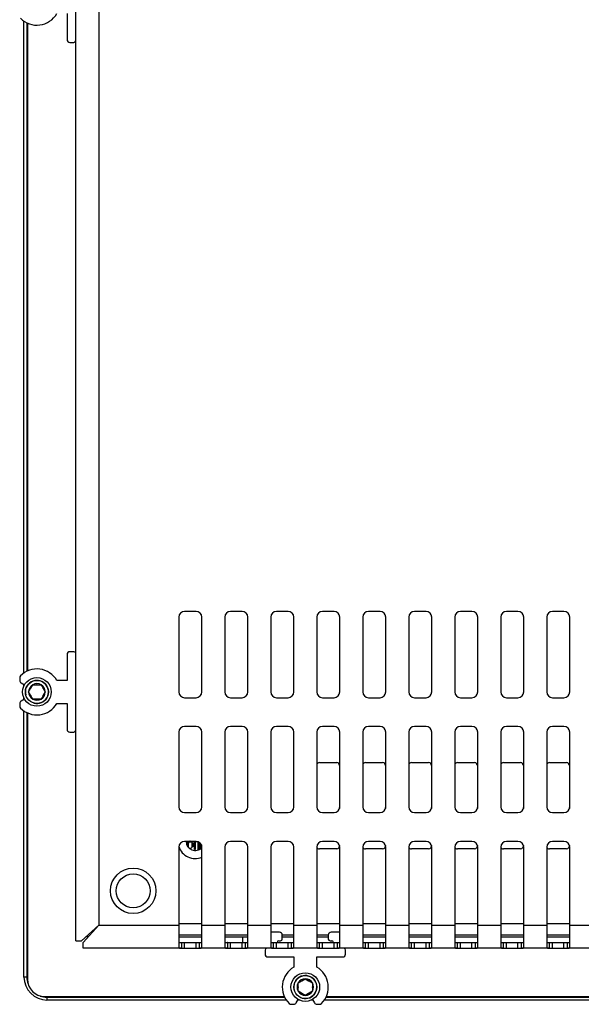
# Model space of a CAD drawing. Units: millimetres. Extents: x 20 to 1301, y 14 to 475.
# Drawn here: x 730 to 828, y 126 to 298 of the extents above; entities that cross this region are included whole.
import ezdxf

# ---------------------------------------------------------------- set-up
doc = ezdxf.new("R2010")
doc.units = ezdxf.units.MM
for name, color, linetype in [('0900958-X3', 7, 'Continuous'), ('0901124', 7, 'Continuous'), ('0901274', 7, 'Continuous'), ('0901275', 7, 'Continuous'), ('DEKSEL_IK', 7, 'Continuous'), ('LM230WF3', 7, 'Continuous'), ('M5X50', 7, 'Continuous'), ('RICHCOPOF_40048', 7, 'Continuous'), ('solid', 7, 'Continuous')]:
    doc.layers.add(name, color=color, linetype=linetype)

# ---------------------------------------------------------------- blocks, each defined once
blk = doc.blocks.new('SE2')
at = {"layer": '0900958-X3', "color": 7, "linetype": 'Continuous'}
for p, q in [((782.1, 168.47), (785.1, 168.47)), ((785.6, 167.97), (785.6, 160.51)), ((790.1, 168.47), (793.1, 168.47)), ((793.6, 167.97), (793.6, 160.51)), ((798.1, 168.47), (801.1, 168.47)), ((801.6, 167.97), (801.6, 160.51)), ((806.1, 168.47), (809.1, 168.47)), ((809.6, 167.97), (809.6, 160.51)), ((814.1, 168.47), (817.1, 168.47)), ((817.6, 167.97), (817.6, 160.51)), ((822.1, 168.47), (825.1, 168.47)), ((825.6, 167.97), (825.6, 160.51)), ((785.1, 153.47), (782.1, 153.47)), ((785.6, 154.04), (785.6, 153.97)), ((793.1, 153.47), (790.1, 153.47)), ((793.6, 154.04), (793.6, 153.97)), ((801.1, 153.47), (798.1, 153.47)), ((801.6, 154.04), (801.6, 153.97)), ((809.1, 153.47), (806.1, 153.47)), ((809.6, 154.04), (809.6, 153.97)), ((817.1, 153.47), (814.1, 153.47)), ((817.6, 154.04), (817.6, 153.97)), ((825.1, 153.47), (822.1, 153.47)), ((825.6, 154.04), (825.6, 153.97)), ((757.64, 140.47), (761.64, 140.47)), ((765.64, 140.47), (769.64, 140.47)), ((773.64, 140.47), (777.64, 140.47)), ((781.64, 140.47), (785.64, 140.47)), ((789.64, 140.47), (793.64, 140.47)), ((797.64, 140.47), (801.64, 140.47)), ((805.64, 140.47), (809.64, 140.47)), ((813.64, 140.47), (817.64, 140.47)), ((821.64, 140.47), (825.64, 140.47)), ((761.64, 138.47), (757.64, 138.47)), ((769.64, 138.47), (765.64, 138.47)), ((777.64, 138.47), (775.64, 138.47)), ((783.64, 138.47), (781.64, 138.47)), ((793.64, 138.47), (789.64, 138.47)), ((801.64, 138.47), (797.64, 138.47)), ((809.64, 138.47), (805.64, 138.47)), ((817.64, 138.47), (813.64, 138.47)), ((825.64, 138.47), (821.64, 138.47))]:
    blk.add_line(p, q, dxfattribs=at)
for centre, radius, start, end in [((782.1, 167.97), 0.5, 90, 158.3433), ((785.1, 167.97), 0.5, 0, 90), ((790.1, 167.97), 0.5, 90, 158.3433), ((793.1, 167.97), 0.5, 0, 90), ((798.1, 167.97), 0.5, 90, 158.3433), ((801.1, 167.97), 0.5, 0, 90), ((806.1, 167.97), 0.5, 90, 158.3433), ((809.1, 167.97), 0.5, 0, 90), ((814.1, 167.97), 0.5, 90, 158.3433), ((817.1, 167.97), 0.5, 0, 90), ((822.1, 167.97), 0.5, 90, 158.3433), ((825.1, 167.97), 0.5, 0, 90), ((760.5, 154.78), 1.6, 180.3581, 315.199), ((760.5, 154.78), 3, 197.6083, 292.2366), ((782.1, 153.97), 0.5, 201.6925, 270), ((785.1, 153.97), 0.5, 270, 0), ((790.1, 153.97), 0.5, 201.6925, 270), ((793.1, 153.97), 0.5, 270, 0), ((798.1, 153.97), 0.5, 201.6925, 270), ((801.1, 153.97), 0.5, 270, 0), ((806.1, 153.97), 0.5, 201.6925, 270), ((809.1, 153.97), 0.5, 270, 0), ((814.1, 153.97), 0.5, 201.6925, 270), ((817.1, 153.97), 0.5, 270, 0), ((822.1, 153.97), 0.5, 201.6925, 270), ((825.1, 153.97), 0.5, 270, 0)]:
    blk.add_arc(centre, radius, start, end, dxfattribs=at)
at = {"layer": '0901124', "color": 7, "linetype": 'Continuous'}
for p, q in [((738.2, 298.77), (738.2, 294.27)), ((738.7, 293.77), (739.4, 293.77)), ((738.2, 187.27), (738.2, 182.77)), ((739.4, 187.77), (738.7, 187.77)), ((729.95, 183.22), (729.95, 182.79)), ((730.2, 182.36), (730.79, 182.02)), ((738.2, 182.77), (736.42, 182.77)), ((729.95, 178.75), (729.95, 178.32)), ((730.79, 179.52), (730.2, 179.19)), ((736.42, 178.77), (738.2, 178.77)), ((738.2, 178.77), (738.2, 174.27)), ((738.7, 173.77), (739.4, 173.77)), ((775.14, 138.97), (773.64, 138.97)), ((785.64, 138.97), (784.14, 138.97)), ((775.04, 137.47), (775.34, 137.47)), ((775.64, 137.77), (775.64, 138.47)), ((783.64, 138.47), (783.64, 137.77)), ((783.94, 137.47), (784.24, 137.47)), ((772.64, 135.87), (772.64, 135.17)), ((786.64, 135.17), (786.64, 135.87)), ((773.14, 134.67), (777.64, 134.67)), ((777.64, 134.67), (777.64, 132.89)), ((781.64, 132.89), (781.64, 134.67)), ((781.64, 134.67), (786.14, 134.67)), ((778.05, 126.67), (778.39, 127.26)), ((780.89, 127.26), (781.23, 126.67)), ((777.19, 126.42), (777.62, 126.42)), ((781.66, 126.42), (782.09, 126.42))]:
    blk.add_line(p, q, dxfattribs=at)
for centre, radius, start, end in [((732.95, 300.77), 4, 224.4153, 330), ((738.7, 294.27), 0.5, 180, 270), ((739.4, 294.07), 0.3, 270, 0), ((738.7, 187.27), 0.5, 90, 180), ((739.4, 187.47), 0.3, 0, 90), ((730.45, 183.22), 0.5, 135.5847, 180), ((732.95, 180.77), 4, 30, 135.5847), ((730.45, 182.79), 0.5, 180, 240), ((730.45, 178.75), 0.5, 120, 180), ((730.45, 178.32), 0.5, 180, 224.4153), ((732.95, 180.77), 4, 224.4153, 330), ((738.7, 174.27), 0.5, 180, 270), ((739.4, 174.07), 0.3, 270, 0), ((775.14, 138.47), 0.5, 0, 90), ((784.14, 138.47), 0.5, 90, 180), ((775.04, 137.17), 0.3, 90, 180), ((775.34, 137.77), 0.3, 270, 0), ((783.94, 137.77), 0.3, 180, 270), ((784.24, 137.17), 0.3, 0, 90), ((772.94, 135.87), 0.3, 90, 180), ((786.34, 135.87), 0.3, 0, 90), ((773.14, 135.17), 0.5, 180, 270), ((786.14, 135.17), 0.5, 270, 0), ((779.64, 129.42), 4, 120, 225.5847), ((779.64, 129.42), 4, 314.4153, 60), ((777.19, 126.92), 0.5, 225.5847, 270), ((777.62, 126.92), 0.5, 270, 330), ((781.66, 126.92), 0.5, 210, 270), ((782.09, 126.92), 0.5, 270, 314.4153)]:
    blk.add_arc(centre, radius, start, end, dxfattribs=at)
at = {"layer": '0901274', "color": 7, "linetype": 'Continuous'}
for p, q in [((731.3, 297.13), (731.3, 184.42)), ((731.3, 177.13), (731.3, 130.77)), ((741.9, 138.17), (741.48, 138.17)), ((757.64, 138.17), (761.64, 138.17)), ((765.64, 138.17), (765.7, 138.17)), ((765.7, 137.17), (765.7, 138.17)), ((765.7, 138.17), (768.7, 138.17)), ((766.08, 137.17), (766.04, 137.17)), ((768.7, 138.17), (768.7, 137.17)), ((768.7, 138.17), (769.64, 138.17)), ((775.64, 138.17), (777.64, 138.17)), ((781.64, 138.17), (783.64, 138.17)), ((789.64, 138.17), (793.64, 138.17)), ((797.64, 138.17), (801.64, 138.17)), ((805.64, 138.17), (809.64, 138.17)), ((813.64, 138.17), (817.64, 138.17)), ((821.64, 138.17), (825.64, 138.17)), ((734.3, 127.77), (776, 127.77)), ((783.28, 127.77), (1247.93, 127.77))]:
    blk.add_line(p, q, dxfattribs=at)
blk.add_arc((734.3, 130.77), 3, 180, 270, dxfattribs=at)
at = {"layer": '0901275', "color": 7, "linetype": 'Continuous'}
for p, q in [((730.7, 184.08), (730.7, 297.47)), ((731.2, 297.18), (731.2, 184.37)), ((730.7, 181.86), (730.7, 182.07)), ((730.7, 179.47), (730.7, 179.68)), ((730.7, 131.17), (730.7, 177.47)), ((731.2, 177.18), (731.2, 131.17)), ((731.2, 131.17), (730.7, 131.17)), ((734.7, 127.67), (776.04, 127.67)), ((734.7, 127.67), (734.7, 127.17)), ((776.33, 127.17), (734.7, 127.17)), ((778.55, 127.17), (778.34, 127.17)), ((780.94, 127.17), (780.73, 127.17)), ((1248.26, 127.17), (782.95, 127.17)), ((783.24, 127.67), (1247.97, 127.67))]:
    blk.add_line(p, q, dxfattribs=at)
for radius, start, end in [(4, 180, 270), (3.5, 180, 199.3641), (3.5, 250.6359, 270)]:
    blk.add_arc((734.7, 131.17), radius, start, end, dxfattribs=at)
at = {"layer": 'DEKSEL_IK', "color": 7, "linetype": 'Continuous'}
for p, q in [((739.7, 137.47), (739.7, 464.07)), ((743.7, 461.37), (743.7, 140.17)), ((757.64, 193.77), (757.64, 180.77)), ((760.64, 194.77), (758.64, 194.77)), ((761.64, 180.77), (761.64, 193.77)), ((765.64, 193.77), (765.64, 180.77)), ((768.64, 194.77), (766.64, 194.77)), ((769.64, 180.77), (769.64, 193.77)), ((773.64, 193.77), (773.64, 180.77)), ((776.64, 194.77), (774.64, 194.77)), ((777.64, 180.77), (777.64, 193.77)), ((781.64, 193.77), (781.64, 180.77)), ((784.64, 194.77), (782.64, 194.77)), ((785.64, 180.77), (785.64, 193.77)), ((789.64, 193.77), (789.64, 180.77)), ((792.64, 194.77), (790.64, 194.77)), ((793.64, 180.77), (793.64, 193.77)), ((797.64, 193.77), (797.64, 180.77)), ((800.64, 194.77), (798.64, 194.77)), ((801.64, 180.77), (801.64, 193.77)), ((805.64, 193.77), (805.64, 180.77)), ((808.64, 194.77), (806.64, 194.77)), ((809.64, 180.77), (809.64, 193.77)), ((813.64, 193.77), (813.64, 180.77)), ((816.64, 194.77), (814.64, 194.77)), ((817.64, 180.77), (817.64, 193.77)), ((821.64, 193.77), (821.64, 180.77)), ((824.64, 194.77), (822.64, 194.77)), ((825.64, 180.77), (825.64, 193.77)), ((758.64, 179.77), (760.64, 179.77)), ((766.64, 179.77), (768.64, 179.77)), ((774.64, 179.77), (776.64, 179.77)), ((782.64, 179.77), (784.64, 179.77)), ((790.64, 179.77), (792.64, 179.77)), ((798.64, 179.77), (800.64, 179.77)), ((806.64, 179.77), (808.64, 179.77)), ((814.64, 179.77), (816.64, 179.77)), ((822.64, 179.77), (824.64, 179.77)), ((760.64, 174.77), (758.64, 174.77)), ((768.64, 174.77), (766.64, 174.77)), ((776.64, 174.77), (774.64, 174.77)), ((784.64, 174.77), (782.64, 174.77)), ((792.64, 174.77), (790.64, 174.77)), ((800.64, 174.77), (798.64, 174.77)), ((808.64, 174.77), (806.64, 174.77)), ((816.64, 174.77), (814.64, 174.77)), ((824.64, 174.77), (822.64, 174.77)), ((757.64, 173.77), (757.64, 160.77)), ((761.64, 160.77), (761.64, 173.77)), ((765.64, 173.77), (765.64, 160.77)), ((769.64, 160.77), (769.64, 173.77)), ((773.64, 173.77), (773.64, 160.77)), ((777.64, 160.77), (777.64, 173.77)), ((781.64, 173.77), (781.64, 160.77)), ((785.64, 160.77), (785.64, 173.77)), ((789.64, 173.77), (789.64, 160.77)), ((793.64, 160.77), (793.64, 173.77)), ((797.64, 173.77), (797.64, 160.77)), ((801.64, 160.77), (801.64, 173.77)), ((805.64, 173.77), (805.64, 160.77)), ((809.64, 160.77), (809.64, 173.77)), ((813.64, 173.77), (813.64, 160.77)), ((817.64, 160.77), (817.64, 173.77)), ((821.64, 173.77), (821.64, 160.77)), ((825.64, 160.77), (825.64, 173.77)), ((758.64, 159.77), (760.64, 159.77)), ((766.64, 159.77), (768.64, 159.77)), ((774.64, 159.77), (776.64, 159.77)), ((782.64, 159.77), (784.64, 159.77)), ((790.64, 159.77), (792.64, 159.77)), ((798.64, 159.77), (800.64, 159.77)), ((806.64, 159.77), (808.64, 159.77)), ((814.64, 159.77), (816.64, 159.77)), ((822.64, 159.77), (824.64, 159.77)), ((760.64, 154.77), (758.64, 154.77)), ((768.64, 154.77), (766.64, 154.77)), ((776.64, 154.77), (774.64, 154.77)), ((784.64, 154.77), (782.64, 154.77)), ((792.64, 154.77), (790.64, 154.77)), ((800.64, 154.77), (798.64, 154.77)), ((808.64, 154.77), (806.64, 154.77)), ((816.64, 154.77), (814.64, 154.77)), ((824.64, 154.77), (822.64, 154.77)), ((757.64, 153.77), (757.64, 140.17)), ((761.64, 140.17), (761.64, 153.77)), ((765.64, 153.77), (765.64, 140.17)), ((769.64, 140.17), (769.64, 153.77)), ((773.64, 153.77), (773.64, 140.17)), ((777.64, 140.17), (777.64, 153.77)), ((781.64, 153.77), (781.64, 140.17)), ((785.64, 140.17), (785.64, 153.77)), ((789.64, 153.77), (789.64, 140.17)), ((793.64, 140.17), (793.64, 153.77)), ((797.64, 153.77), (797.64, 140.17)), ((801.64, 140.17), (801.64, 153.77)), ((805.64, 153.77), (805.64, 140.17)), ((809.64, 140.17), (809.64, 153.77)), ((813.64, 153.77), (813.64, 140.17)), ((817.64, 140.17), (817.64, 153.77)), ((821.64, 153.77), (821.64, 140.17)), ((825.64, 140.17), (825.64, 153.77)), ((740.7, 137.47), (743.7, 140.17)), ((741, 137.17), (743.7, 140.17)), ((743.7, 140.17), (757.64, 140.17)), ((757.64, 140.17), (757.64, 136.3)), ((761.64, 140.17), (765.64, 140.17)), ((761.64, 136.3), (761.64, 140.17)), ((765.64, 140.17), (765.64, 136.3)), ((769.64, 140.17), (773.64, 140.17)), ((769.64, 136.3), (769.64, 140.17)), ((773.64, 140.17), (773.64, 136.3)), ((777.64, 140.17), (781.64, 140.17)), ((777.64, 136.3), (777.64, 140.17)), ((781.64, 140.17), (781.64, 136.3)), ((785.64, 140.17), (789.64, 140.17)), ((785.64, 136.3), (785.64, 140.17)), ((789.64, 140.17), (789.64, 136.3)), ((793.64, 140.17), (797.64, 140.17)), ((793.64, 136.3), (793.64, 140.17)), ((797.64, 140.17), (797.64, 136.3)), ((801.64, 140.17), (805.64, 140.17)), ((801.64, 136.3), (801.64, 140.17)), ((805.64, 140.17), (805.64, 136.3)), ((809.64, 140.17), (813.64, 140.17)), ((809.64, 136.3), (809.64, 140.17)), ((813.64, 140.17), (813.64, 136.3)), ((817.64, 140.17), (821.64, 140.17)), ((817.64, 136.3), (817.64, 140.17)), ((821.64, 140.17), (821.64, 136.3)), ((825.64, 140.17), (829.64, 140.17)), ((825.64, 136.3), (825.64, 140.17)), ((739.7, 137.47), (740.7, 137.47)), ((741, 136.17), (741, 137.17)), ((758.08, 137.17), (758.64, 137.17)), ((758.08, 137.17), (758.08, 136.17)), ((758.64, 137.17), (760.64, 137.17)), ((758.64, 136.17), (758.64, 137.17)), ((760.64, 136.17), (760.64, 137.17)), ((760.64, 137.17), (761.2, 137.17)), ((761.2, 137.17), (761.2, 136.17)), ((766.08, 137.17), (766.64, 137.17)), ((766.08, 137.17), (766.08, 136.17)), ((766.64, 137.17), (768.64, 137.17)), ((766.64, 136.17), (766.64, 137.17)), ((768.64, 136.17), (768.64, 137.17)), ((768.64, 137.17), (769.2, 137.17)), ((769.2, 137.17), (769.2, 136.17)), ((774.08, 137.17), (774.64, 137.17)), ((774.08, 137.17), (774.08, 136.17)), ((774.64, 137.17), (776.64, 137.17)), ((774.64, 136.17), (774.64, 137.17)), ((776.64, 136.17), (776.64, 137.17)), ((776.64, 137.17), (777.2, 137.17)), ((777.2, 137.17), (777.2, 136.17)), ((782.08, 137.17), (782.64, 137.17)), ((782.08, 137.17), (782.08, 136.17)), ((782.64, 137.17), (784.64, 137.17)), ((782.64, 136.17), (782.64, 137.17)), ((784.64, 136.17), (784.64, 137.17)), ((784.64, 137.17), (785.2, 137.17)), ((785.2, 137.17), (785.2, 136.17)), ((790.08, 137.17), (790.64, 137.17)), ((790.08, 137.17), (790.08, 136.17)), ((790.64, 137.17), (792.64, 137.17)), ((790.64, 136.17), (790.64, 137.17)), ((792.64, 136.17), (792.64, 137.17)), ((792.64, 137.17), (793.2, 137.17)), ((793.2, 137.17), (793.2, 136.17)), ((798.08, 137.17), (798.64, 137.17)), ((798.08, 137.17), (798.08, 136.17)), ((798.64, 137.17), (800.64, 137.17)), ((798.64, 136.17), (798.64, 137.17)), ((800.64, 136.17), (800.64, 137.17)), ((800.64, 137.17), (801.2, 137.17)), ((801.2, 137.17), (801.2, 136.17)), ((806.08, 137.17), (806.64, 137.17)), ((806.08, 137.17), (806.08, 136.17)), ((806.64, 137.17), (808.64, 137.17)), ((806.64, 136.17), (806.64, 137.17)), ((808.64, 136.17), (808.64, 137.17)), ((808.64, 137.17), (809.2, 137.17)), ((809.2, 137.17), (809.2, 136.17)), ((814.08, 137.17), (814.64, 137.17)), ((814.08, 137.17), (814.08, 136.17)), ((814.64, 137.17), (816.64, 137.17)), ((814.64, 136.17), (814.64, 137.17)), ((816.64, 136.17), (816.64, 137.17)), ((816.64, 137.17), (817.2, 137.17)), ((817.2, 137.17), (817.2, 136.17)), ((822.08, 137.17), (822.64, 137.17)), ((822.08, 137.17), (822.08, 136.17)), ((822.64, 137.17), (824.64, 137.17)), ((822.64, 136.17), (822.64, 137.17)), ((824.64, 136.17), (824.64, 137.17)), ((824.64, 137.17), (825.2, 137.17)), ((825.2, 137.17), (825.2, 136.17)), ((758.08, 136.17), (741, 136.17)), ((758.08, 136.17), (758.64, 136.17)), ((758.64, 136.17), (760.64, 136.17)), ((760.64, 136.17), (761.2, 136.17)), ((766.08, 136.17), (761.2, 136.17)), ((766.08, 136.17), (766.64, 136.17)), ((766.64, 136.17), (768.64, 136.17)), ((768.64, 136.17), (769.2, 136.17)), ((774.08, 136.17), (769.2, 136.17)), ((774.08, 136.17), (774.64, 136.17)), ((774.64, 136.17), (776.64, 136.17)), ((776.64, 136.17), (777.2, 136.17)), ((782.08, 136.17), (777.2, 136.17)), ((782.08, 136.17), (782.64, 136.17)), ((782.64, 136.17), (784.64, 136.17)), ((784.64, 136.17), (785.2, 136.17)), ((790.08, 136.17), (785.2, 136.17)), ((790.08, 136.17), (790.64, 136.17)), ((790.64, 136.17), (792.64, 136.17)), ((792.64, 136.17), (793.2, 136.17)), ((798.08, 136.17), (793.2, 136.17)), ((798.08, 136.17), (798.64, 136.17)), ((798.64, 136.17), (800.64, 136.17)), ((800.64, 136.17), (801.2, 136.17)), ((806.08, 136.17), (801.2, 136.17)), ((806.08, 136.17), (806.64, 136.17)), ((806.64, 136.17), (808.64, 136.17)), ((808.64, 136.17), (809.2, 136.17)), ((814.08, 136.17), (809.2, 136.17)), ((814.08, 136.17), (814.64, 136.17)), ((814.64, 136.17), (816.64, 136.17)), ((816.64, 136.17), (817.2, 136.17)), ((822.08, 136.17), (817.2, 136.17)), ((822.08, 136.17), (822.64, 136.17)), ((822.64, 136.17), (824.64, 136.17)), ((824.64, 136.17), (825.2, 136.17)), ((830.08, 136.17), (825.2, 136.17))]:
    blk.add_line(p, q, dxfattribs=at)
for centre, start, end in [((758.64, 193.77), 90, 180), ((760.64, 193.77), 0, 90), ((766.64, 193.77), 90, 180), ((768.64, 193.77), 0, 90), ((774.64, 193.77), 90, 180), ((776.64, 193.77), 0, 90), ((782.64, 193.77), 90, 180), ((784.64, 193.77), 0, 90), ((790.64, 193.77), 90, 180), ((792.64, 193.77), 0, 90), ((798.64, 193.77), 90, 180), ((800.64, 193.77), 0, 90), ((806.64, 193.77), 90, 180), ((808.64, 193.77), 0, 90), ((814.64, 193.77), 90, 180), ((816.64, 193.77), 0, 90), ((822.64, 193.77), 90, 180), ((824.64, 193.77), 0, 90), ((758.64, 180.77), 180, 270), ((760.64, 180.77), 270, 0), ((766.64, 180.77), 180, 270), ((768.64, 180.77), 270, 0), ((774.64, 180.77), 180, 270), ((776.64, 180.77), 270, 0), ((782.64, 180.77), 180, 270), ((784.64, 180.77), 270, 0), ((790.64, 180.77), 180, 270), ((792.64, 180.77), 270, 0), ((798.64, 180.77), 180, 270), ((800.64, 180.77), 270, 0), ((806.64, 180.77), 180, 270), ((808.64, 180.77), 270, 0), ((814.64, 180.77), 180, 270), ((816.64, 180.77), 270, 0), ((822.64, 180.77), 180, 270), ((824.64, 180.77), 270, 0), ((758.64, 173.77), 90, 180), ((760.64, 173.77), 0, 90), ((766.64, 173.77), 90, 180), ((768.64, 173.77), 0, 90), ((774.64, 173.77), 90, 180), ((776.64, 173.77), 0, 90), ((782.64, 173.77), 90, 180), ((784.64, 173.77), 0, 90), ((790.64, 173.77), 90, 180), ((792.64, 173.77), 0, 90), ((798.64, 173.77), 90, 180), ((800.64, 173.77), 0, 90), ((806.64, 173.77), 90, 180), ((808.64, 173.77), 0, 90), ((814.64, 173.77), 90, 180), ((816.64, 173.77), 0, 90), ((822.64, 173.77), 90, 180), ((824.64, 173.77), 0, 90), ((758.64, 160.77), 180, 270), ((760.64, 160.77), 270, 0), ((766.64, 160.77), 180, 270), ((768.64, 160.77), 270, 0), ((774.64, 160.77), 180, 270), ((776.64, 160.77), 270, 0), ((782.64, 160.77), 180, 270), ((784.64, 160.77), 270, 0), ((790.64, 160.77), 180, 270), ((792.64, 160.77), 270, 0), ((798.64, 160.77), 180, 270), ((800.64, 160.77), 270, 0), ((806.64, 160.77), 180, 270), ((808.64, 160.77), 270, 0), ((814.64, 160.77), 180, 270), ((816.64, 160.77), 270, 0), ((822.64, 160.77), 180, 270), ((824.64, 160.77), 270, 0), ((758.64, 153.77), 90, 180), ((760.64, 153.77), 0, 90), ((766.64, 153.77), 90, 180), ((768.64, 153.77), 0, 90), ((774.64, 153.77), 90, 180), ((776.64, 153.77), 0, 90), ((782.64, 153.77), 90, 180), ((784.64, 153.77), 0, 90), ((790.64, 153.77), 90, 180), ((792.64, 153.77), 0, 90), ((798.64, 153.77), 90, 180), ((800.64, 153.77), 0, 90), ((806.64, 153.77), 90, 180), ((808.64, 153.77), 0, 90), ((814.64, 153.77), 90, 180), ((816.64, 153.77), 0, 90), ((822.64, 153.77), 90, 180), ((824.64, 153.77), 0, 90)]:
    blk.add_arc(centre, 1, start, end, dxfattribs=at)
for points, knots in [([(757.64, 137.27), (757.64, 137.26), (757.64, 137.24), (757.66, 137.23), (757.68, 137.21), (757.71, 137.2), (757.76, 137.19), (757.82, 137.18), (757.9, 137.18), (757.98, 137.17), (758.05, 137.17), (758.08, 137.17)], [0, 0, 0, 0, 0.097136, 0.194488, 0.292259, 0.390637, 0.48978, 0.614949, 0.741677, 0.870039, 1, 1, 1, 1]), ([(761.2, 137.17), (761.22, 137.17), (761.28, 137.17), (761.35, 137.17), (761.41, 137.18), (761.47, 137.18), (761.53, 137.19), (761.57, 137.2), (761.61, 137.22), (761.64, 137.24), (761.64, 137.26), (761.64, 137.27)], [0, 0, 0, 0, 0.104118, 0.207224, 0.309283, 0.410308, 0.510349, 0.634122, 0.756758, 0.878588, 1, 1, 1, 1]), ([(765.64, 137.27), (765.64, 137.26), (765.64, 137.24), (765.66, 137.23), (765.68, 137.21), (765.71, 137.2), (765.76, 137.19), (765.82, 137.18), (765.9, 137.18), (765.98, 137.17), (766.05, 137.17), (766.08, 137.17)], [0, 0, 0, 0, 0.097136, 0.194488, 0.292259, 0.390637, 0.48978, 0.614949, 0.741677, 0.870039, 1, 1, 1, 1]), ([(769.2, 137.17), (769.22, 137.17), (769.28, 137.17), (769.35, 137.17), (769.41, 137.18), (769.47, 137.18), (769.53, 137.19), (769.57, 137.2), (769.61, 137.22), (769.64, 137.24), (769.64, 137.26), (769.64, 137.27)], [0, 0, 0, 0, 0.104118, 0.207224, 0.309283, 0.410308, 0.510349, 0.634122, 0.756758, 0.878588, 1, 1, 1, 1]), ([(773.64, 137.27), (773.64, 137.26), (773.64, 137.24), (773.66, 137.23), (773.68, 137.21), (773.71, 137.2), (773.76, 137.19), (773.82, 137.18), (773.9, 137.18), (773.98, 137.17), (774.05, 137.17), (774.08, 137.17)], [0, 0, 0, 0, 0.097136, 0.194488, 0.292259, 0.390637, 0.48978, 0.614949, 0.741677, 0.870039, 1, 1, 1, 1]), ([(777.2, 137.17), (777.22, 137.17), (777.28, 137.17), (777.35, 137.17), (777.41, 137.18), (777.47, 137.18), (777.53, 137.19), (777.57, 137.2), (777.61, 137.22), (777.64, 137.24), (777.64, 137.26), (777.64, 137.27)], [0, 0, 0, 0, 0.104118, 0.207224, 0.309283, 0.410308, 0.510349, 0.634122, 0.756758, 0.878588, 1, 1, 1, 1]), ([(781.64, 137.27), (781.64, 137.26), (781.64, 137.24), (781.66, 137.23), (781.68, 137.21), (781.71, 137.2), (781.76, 137.19), (781.82, 137.18), (781.9, 137.18), (781.98, 137.17), (782.05, 137.17), (782.08, 137.17)], [0, 0, 0, 0, 0.097136, 0.194488, 0.292259, 0.390637, 0.48978, 0.614949, 0.741677, 0.870039, 1, 1, 1, 1]), ([(785.2, 137.17), (785.22, 137.17), (785.28, 137.17), (785.35, 137.17), (785.41, 137.18), (785.47, 137.18), (785.53, 137.19), (785.57, 137.2), (785.61, 137.22), (785.64, 137.24), (785.64, 137.26), (785.64, 137.27)], [0, 0, 0, 0, 0.104118, 0.207224, 0.309283, 0.410308, 0.510349, 0.634122, 0.756758, 0.878588, 1, 1, 1, 1]), ([(789.64, 137.27), (789.64, 137.26), (789.64, 137.24), (789.66, 137.23), (789.68, 137.21), (789.71, 137.2), (789.76, 137.19), (789.82, 137.18), (789.9, 137.18), (789.98, 137.17), (790.05, 137.17), (790.08, 137.17)], [0, 0, 0, 0, 0.097136, 0.194488, 0.292259, 0.390637, 0.48978, 0.614949, 0.741677, 0.870039, 1, 1, 1, 1]), ([(793.2, 137.17), (793.22, 137.17), (793.28, 137.17), (793.35, 137.17), (793.41, 137.18), (793.47, 137.18), (793.53, 137.19), (793.57, 137.2), (793.61, 137.22), (793.64, 137.24), (793.64, 137.26), (793.64, 137.27)], [0, 0, 0, 0, 0.104118, 0.207224, 0.309283, 0.410308, 0.510349, 0.634122, 0.756758, 0.878588, 1, 1, 1, 1]), ([(797.64, 137.27), (797.64, 137.26), (797.64, 137.24), (797.66, 137.23), (797.68, 137.21), (797.71, 137.2), (797.76, 137.19), (797.82, 137.18), (797.9, 137.18), (797.98, 137.17), (798.05, 137.17), (798.08, 137.17)], [0, 0, 0, 0, 0.097136, 0.194488, 0.292259, 0.390637, 0.48978, 0.614949, 0.741677, 0.870039, 1, 1, 1, 1]), ([(801.2, 137.17), (801.22, 137.17), (801.28, 137.17), (801.35, 137.17), (801.41, 137.18), (801.47, 137.18), (801.53, 137.19), (801.57, 137.2), (801.61, 137.22), (801.64, 137.24), (801.64, 137.26), (801.64, 137.27)], [0, 0, 0, 0, 0.104118, 0.207224, 0.309283, 0.410308, 0.510349, 0.634122, 0.756758, 0.878588, 1, 1, 1, 1]), ([(805.64, 137.27), (805.64, 137.26), (805.64, 137.24), (805.66, 137.23), (805.68, 137.21), (805.71, 137.2), (805.76, 137.19), (805.82, 137.18), (805.9, 137.18), (805.98, 137.17), (806.05, 137.17), (806.08, 137.17)], [0, 0, 0, 0, 0.097136, 0.194488, 0.292259, 0.390637, 0.48978, 0.614949, 0.741677, 0.870039, 1, 1, 1, 1]), ([(809.2, 137.17), (809.22, 137.17), (809.28, 137.17), (809.35, 137.17), (809.41, 137.18), (809.47, 137.18), (809.53, 137.19), (809.57, 137.2), (809.61, 137.22), (809.64, 137.24), (809.64, 137.26), (809.64, 137.27)], [0, 0, 0, 0, 0.104118, 0.207224, 0.309283, 0.410308, 0.510349, 0.634122, 0.756758, 0.878588, 1, 1, 1, 1]), ([(813.64, 137.27), (813.64, 137.26), (813.64, 137.24), (813.66, 137.23), (813.68, 137.21), (813.71, 137.2), (813.76, 137.19), (813.82, 137.18), (813.9, 137.18), (813.98, 137.17), (814.05, 137.17), (814.08, 137.17)], [0, 0, 0, 0, 0.097136, 0.194488, 0.292259, 0.390637, 0.48978, 0.614949, 0.741677, 0.870039, 1, 1, 1, 1]), ([(817.2, 137.17), (817.22, 137.17), (817.28, 137.17), (817.35, 137.17), (817.41, 137.18), (817.47, 137.18), (817.53, 137.19), (817.57, 137.2), (817.61, 137.22), (817.64, 137.24), (817.64, 137.26), (817.64, 137.27)], [0, 0, 0, 0, 0.104118, 0.207224, 0.309283, 0.410308, 0.510349, 0.634122, 0.756758, 0.878588, 1, 1, 1, 1]), ([(821.64, 137.27), (821.64, 137.26), (821.64, 137.24), (821.66, 137.23), (821.68, 137.21), (821.71, 137.2), (821.76, 137.19), (821.82, 137.18), (821.9, 137.18), (821.98, 137.17), (822.05, 137.17), (822.08, 137.17)], [0, 0, 0, 0, 0.097136, 0.194488, 0.292259, 0.390637, 0.48978, 0.614949, 0.741677, 0.870039, 1, 1, 1, 1]), ([(825.2, 137.17), (825.22, 137.17), (825.28, 137.17), (825.35, 137.17), (825.41, 137.18), (825.47, 137.18), (825.53, 137.19), (825.57, 137.2), (825.61, 137.22), (825.64, 137.24), (825.64, 137.26), (825.64, 137.27)], [0, 0, 0, 0, 0.104118, 0.207224, 0.309283, 0.410308, 0.510349, 0.634122, 0.756758, 0.878588, 1, 1, 1, 1]), ([(757.64, 136.3), (757.64, 136.25), (757.68, 136.22), (757.83, 136.18), (757.95, 136.17), (758.08, 136.17)], [0, 0, 0, 0, 0.5, 0.5, 1, 1, 1, 1]), ([(761.2, 136.17), (761.33, 136.17), (761.44, 136.18), (761.6, 136.22), (761.64, 136.25), (761.64, 136.3)], [0, 0, 0, 0, 0.5, 0.5, 1, 1, 1, 1]), ([(765.64, 136.3), (765.64, 136.25), (765.68, 136.22), (765.83, 136.18), (765.95, 136.17), (766.08, 136.17)], [0, 0, 0, 0, 0.5, 0.5, 1, 1, 1, 1]), ([(769.2, 136.17), (769.33, 136.17), (769.44, 136.18), (769.6, 136.22), (769.64, 136.25), (769.64, 136.3)], [0, 0, 0, 0, 0.5, 0.5, 1, 1, 1, 1]), ([(773.64, 136.3), (773.64, 136.25), (773.68, 136.22), (773.83, 136.18), (773.95, 136.17), (774.08, 136.17)], [0, 0, 0, 0, 0.5, 0.5, 1, 1, 1, 1]), ([(777.2, 136.17), (777.33, 136.17), (777.44, 136.18), (777.6, 136.22), (777.64, 136.25), (777.64, 136.3)], [0, 0, 0, 0, 0.5, 0.5, 1, 1, 1, 1]), ([(781.64, 136.3), (781.64, 136.25), (781.68, 136.22), (781.83, 136.18), (781.95, 136.17), (782.08, 136.17)], [0, 0, 0, 0, 0.5, 0.5, 1, 1, 1, 1]), ([(785.2, 136.17), (785.33, 136.17), (785.44, 136.18), (785.6, 136.22), (785.64, 136.25), (785.64, 136.3)], [0, 0, 0, 0, 0.5, 0.5, 1, 1, 1, 1]), ([(789.64, 136.3), (789.64, 136.25), (789.68, 136.22), (789.83, 136.18), (789.95, 136.17), (790.08, 136.17)], [0, 0, 0, 0, 0.5, 0.5, 1, 1, 1, 1]), ([(793.2, 136.17), (793.33, 136.17), (793.44, 136.18), (793.6, 136.22), (793.64, 136.25), (793.64, 136.3)], [0, 0, 0, 0, 0.5, 0.5, 1, 1, 1, 1]), ([(797.64, 136.3), (797.64, 136.25), (797.68, 136.22), (797.83, 136.18), (797.95, 136.17), (798.08, 136.17)], [0, 0, 0, 0, 0.5, 0.5, 1, 1, 1, 1]), ([(801.2, 136.17), (801.33, 136.17), (801.44, 136.18), (801.6, 136.22), (801.64, 136.25), (801.64, 136.3)], [0, 0, 0, 0, 0.5, 0.5, 1, 1, 1, 1]), ([(805.64, 136.3), (805.64, 136.25), (805.68, 136.22), (805.83, 136.18), (805.95, 136.17), (806.08, 136.17)], [0, 0, 0, 0, 0.5, 0.5, 1, 1, 1, 1]), ([(809.2, 136.17), (809.33, 136.17), (809.44, 136.18), (809.6, 136.22), (809.64, 136.25), (809.64, 136.3)], [0, 0, 0, 0, 0.5, 0.5, 1, 1, 1, 1]), ([(813.64, 136.3), (813.64, 136.25), (813.68, 136.22), (813.83, 136.18), (813.95, 136.17), (814.08, 136.17)], [0, 0, 0, 0, 0.5, 0.5, 1, 1, 1, 1]), ([(817.2, 136.17), (817.33, 136.17), (817.44, 136.18), (817.6, 136.22), (817.64, 136.25), (817.64, 136.3)], [0, 0, 0, 0, 0.5, 0.5, 1, 1, 1, 1]), ([(821.64, 136.3), (821.64, 136.25), (821.68, 136.22), (821.83, 136.18), (821.95, 136.17), (822.08, 136.17)], [0, 0, 0, 0, 0.5, 0.5, 1, 1, 1, 1]), ([(825.2, 136.17), (825.33, 136.17), (825.44, 136.18), (825.6, 136.22), (825.64, 136.25), (825.64, 136.3)], [0, 0, 0, 0, 0.5, 0.5, 1, 1, 1, 1])]:
    blk.add_open_spline(points, degree=3, knots=knots, dxfattribs=at)
at = {"layer": 'LM230WF3', "color": 7, "linetype": 'Continuous'}
for p, q in [((760.35, 153.38), (760.35, 154.77)), ((760.49, 154.7), (760.49, 153.38)), ((761.42, 153.49), (761.42, 154.36)), ((760.49, 153.38), (760.35, 153.38)), ((761.13, 153.38), (760.99, 153.38)), ((761.56, 154.14), (761.56, 153.61))]:
    blk.add_line(p, q, dxfattribs=at)
for points, knots in [([(759.2, 153.89), (759.2, 154.06), (759.2, 154.24), (759.2, 154.42), (759.2, 154.54), (759.24, 154.64), (759.41, 154.81), (759.51, 154.85), (759.63, 154.85), (759.75, 154.85), (759.85, 154.81), (760.01, 154.64), (760.05, 154.53), (760.05, 154.42), (760.05, 154.21), (760.05, 154.01), (760.05, 153.8)], [0.3632238, 0.3632238, 0.3632238, 0.3632238, 0.4986537, 0.4986537, 0.4986537, 0.5851373, 0.5851373, 0.6716209, 0.6716209, 0.6716209, 0.7570482, 0.7570482, 0.8424755, 0.8424755, 0.8424755, 1, 1, 1, 1]), ([(759.91, 153.83), (759.91, 154.02), (759.91, 154.2), (759.91, 154.39), (759.91, 154.47), (759.88, 154.55), (759.84, 154.61), (759.79, 154.67), (759.72, 154.71), (759.57, 154.71), (759.5, 154.68), (759.45, 154.64), (759.38, 154.58), (759.35, 154.49), (759.35, 154.39), (759.35, 154.21), (759.35, 154.02), (759.35, 153.83), (759.35, 153.73), (759.38, 153.65), (759.45, 153.59), (759.51, 153.54), (759.57, 153.52), (759.72, 153.52), (759.79, 153.55), (759.84, 153.62), (759.89, 153.67), (759.91, 153.75), (759.91, 153.83)], [0, 0, 0, 0, 0.18522, 0.18522, 0.18522, 0.262118, 0.262118, 0.262118, 0.341599, 0.341599, 0.409306, 0.409306, 0.409306, 0.499846, 0.499846, 0.499846, 0.686193, 0.686193, 0.686193, 0.775973, 0.775973, 0.775973, 0.842654, 0.842654, 0.922974, 0.922974, 0.922974, 1, 1, 1, 1]), ([(760.94, 154.64), (760.91, 154.68), (760.86, 154.7), (760.8, 154.7), (760.69, 154.7), (760.59, 154.7), (760.49, 154.7)], [0, 0, 0, 0, 0.339691, 0.339691, 0.339691, 1, 1, 1, 1]), ([(760.99, 153.38), (760.99, 153.74), (760.99, 154.09), (760.99, 154.45), (760.99, 154.54), (760.97, 154.6), (760.94, 154.64)], [0, 0, 0, 0, 0.845268, 0.845268, 0.845268, 1, 1, 1, 1]), ([(761.12, 154.64), (761.12, 154.61), (761.13, 154.58), (761.13, 154.54), (761.13, 154.15), (761.13, 153.76), (761.13, 153.38)], [0.4074962, 0.4074962, 0.4074962, 0.4074962, 0.455097, 0.455097, 0.455097, 1, 1, 1, 1])]:
    blk.add_open_spline(points, degree=3, knots=knots, dxfattribs=at)
at = {"layer": 'M5X50', "color": 7, "linetype": 'Continuous'}
for p, q in [((731.9, 181.44), (732.23, 182.02)), ((732.23, 182.02), (732.9, 182.02)), ((732.9, 182.02), (733.01, 182.02)), ((733.01, 182.02), (733.68, 182.02)), ((733.68, 182.02), (734.01, 181.44)), ((731.51, 180.77), (731.85, 181.35)), ((731.85, 180.19), (731.51, 180.77)), ((731.85, 181.35), (731.9, 181.44)), ((731.9, 180.1), (731.85, 180.19)), ((732.23, 179.52), (731.9, 180.1)), ((734.01, 180.1), (733.68, 179.52)), ((734.01, 181.44), (734.06, 181.35)), ((734.06, 180.19), (734.01, 180.1)), ((734.06, 181.35), (734.4, 180.77)), ((734.4, 180.77), (734.06, 180.19)), ((732.9, 179.52), (732.23, 179.52)), ((733.01, 179.52), (732.9, 179.52)), ((733.68, 179.52), (733.01, 179.52)), ((778.39, 130.14), (778.97, 130.48)), ((778.97, 130.48), (779.06, 130.53)), ((779.06, 130.53), (779.64, 130.87)), ((779.64, 130.87), (780.22, 130.53)), ((780.22, 130.53), (780.31, 130.48)), ((780.31, 130.48), (780.89, 130.14)), ((778.39, 129.47), (778.39, 130.14)), ((778.39, 129.37), (778.39, 129.47)), ((778.39, 128.7), (778.39, 129.37)), ((778.97, 128.37), (778.39, 128.7)), ((780.89, 128.7), (780.31, 128.37)), ((780.89, 130.14), (780.89, 129.47)), ((780.89, 129.47), (780.89, 129.37)), ((780.89, 129.37), (780.89, 128.7)), ((779.06, 128.31), (778.97, 128.37)), ((779.64, 127.98), (779.06, 128.31)), ((780.22, 128.31), (779.64, 127.98)), ((780.31, 128.37), (780.22, 128.31))]:
    blk.add_line(p, q, dxfattribs=at)
for centre, radius in [((732.95, 180.77), 2.5), ((732.95, 180.77), 2), ((779.64, 129.42), 2.5), ((779.64, 129.42), 2)]:
    blk.add_circle(centre, radius, dxfattribs=at)
for centre, radius, start, end in [((732.95, 180.77), 2.01, 255, 195), ((732.95, 180.77), 1.44, 120, 180), ((732.95, 180.77), 1.44, 60, 120), ((732.95, 180.77), 1.25, 87.6557, 92.3443), ((732.95, 180.77), 1.44, 0, 60), ((732.95, 180.77), 1.44, 180, 240), ((732.95, 180.77), 1.25, 147.6557, 152.3443), ((732.95, 180.77), 1.25, 207.6557, 212.3443), ((732.95, 180.77), 1.44, 300, 0), ((732.95, 180.77), 1.25, 27.6557, 32.3443), ((732.95, 180.77), 1.25, 327.6557, 332.3443), ((732.95, 180.77), 1.44, 240, 300), ((732.95, 180.77), 1.25, 267.6557, 272.3443), ((779.64, 129.42), 2.01, 255, 195), ((779.64, 129.42), 1.44, 90, 150), ((779.64, 129.42), 1.25, 117.6557, 122.3443), ((779.64, 129.42), 1.44, 30, 90), ((779.64, 129.42), 1.25, 57.6557, 62.3443), ((779.64, 129.42), 1.44, 150, 210), ((779.64, 129.42), 1.25, 177.6557, 182.3443), ((779.64, 129.42), 1.44, 210, 270), ((779.64, 129.42), 1.44, 270, 330), ((779.64, 129.42), 1.44, 330, 30), ((779.64, 129.42), 1.25, 357.6557, 2.3443), ((779.64, 129.42), 1.25, 237.6557, 242.3443), ((779.64, 129.42), 1.25, 297.6557, 302.3443)]:
    blk.add_arc(centre, radius, start, end, dxfattribs=at)
at = {"layer": 'RICHCOPOF_40048', "color": 7, "linetype": 'Continuous'}
for radius in [3.95, 2.95]:
    blk.add_circle((749.7, 146.17), radius, dxfattribs=at)

msp = doc.modelspace()

# ---------------------------------------------------------------- block references
at = {"layer": 'solid'}
msp.add_blockref('SE2', (0, 0), dxfattribs=at)

doc.saveas('drawing.dxf')
